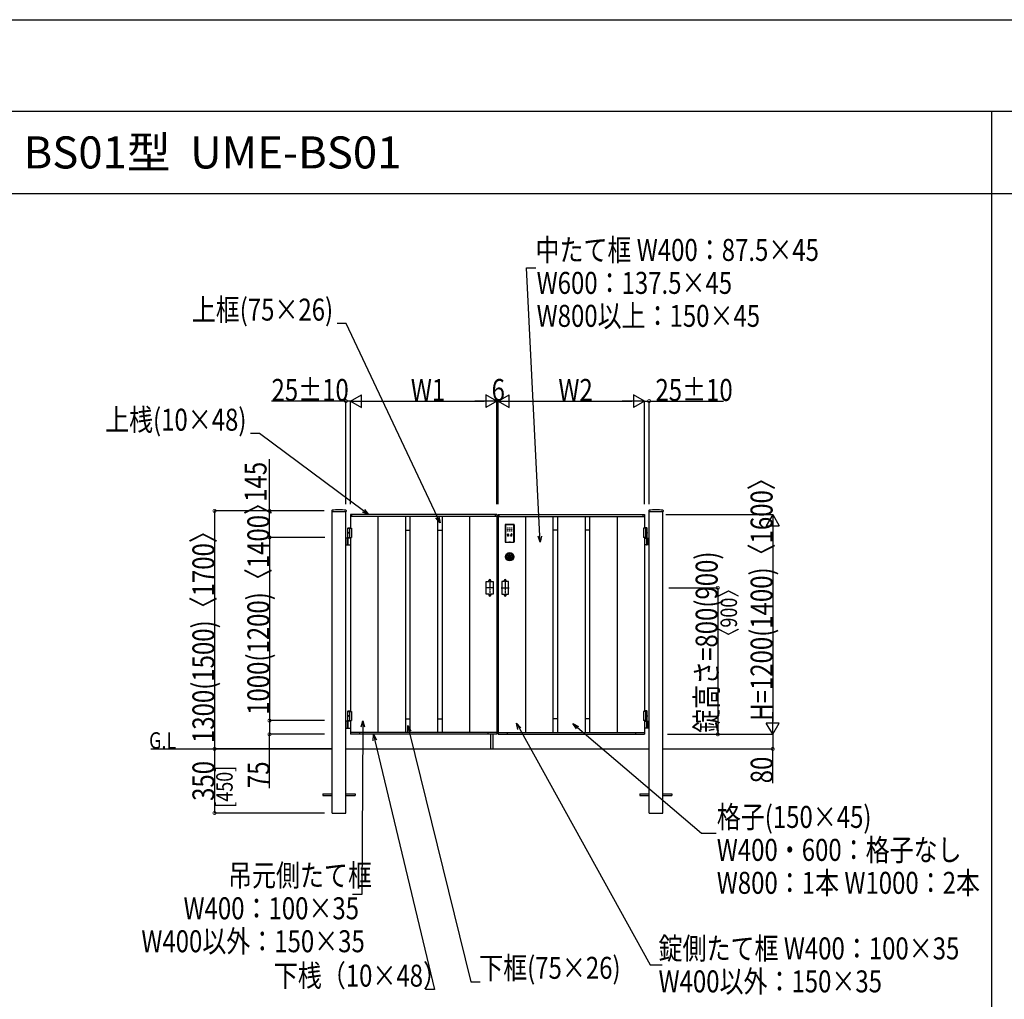
# Model space of a CAD drawing. Extents: x 0 to 27500, y 0 to 20000.
# Drawn here: x 16291 to 21668, y 14649 to 20000 of the extents above; entities that cross this region are included whole.
import ezdxf

# ---------------------------------------------------------------- set-up
doc = ezdxf.new("R2010")
doc.units = 0
doc.linetypes.add('YCENTER_1', pattern=[13, 10, -1, 1, -1])
doc.layers.get('0').update_dxf_attribs({"linetype": 'CONTINUOUS'})
for name, color, linetype in [('YKK_A1', 4, 'CONTINUOUS'), ('YKK_A2', 3, 'CONTINUOUS'), ('YKK_F1', 7, 'CONTINUOUS'), ('YKK_N1', 2, 'CONTINUOUS'), ('YKK_Z1', 7, 'CONTINUOUS')]:
    doc.layers.add(name, color=color, linetype=linetype)
doc.styles.get("Standard").update_dxf_attribs({"font": 'txt.shx', "bigfont": 'extfont.shx'})
doc.styles.add('text-b', font='extslim2.shx', dxfattribs={"width": 0.8, "bigfont": 'extfont2.shx'})

msp = doc.modelspace()

# ---------------------------------------------------------------- linework, layer by layer
at = {"layer": 'YKK_A1'}
for p, q in [((17995.2, 17318.7), (17994.9, 17313.9)), ((18073.8, 17318.7), (18074.1, 17313.9)), ((19726.2, 17318.7), (19725.9, 17313.9)), ((19804.8, 17318.7), (19805.1, 17313.9)), ((17995.4, 17313.3), (18073.6, 17313.3)), ((17997, 15666.8), (17997, 17313.3)), ((18072, 15666.8), (18072, 17313.3)), ((18897, 17296.8), (18097, 17296.8)), ((18097, 17296.8), (18097, 17221.8)), ((18897, 17286.8), (18097, 17286.8)), ((18104, 17286.8), (18104, 17296.8)), ((18247, 17286.8), (18247, 16106.8)), ((18397, 17286.8), (18397, 16106.8)), ((18422, 17286.8), (18422, 16106.8)), ((18572, 17286.8), (18572, 16106.8)), ((18597, 17286.8), (18597, 16106.8)), ((18747, 17286.8), (18747, 16106.8)), ((18890, 17286.8), (18890, 17296.8)), ((18897, 17296.8), (18897, 16096.8)), ((18903, 17296.8), (18903, 16096.8)), ((18903, 17296.8), (19703, 17296.8)), ((18903, 17286.8), (19703, 17286.8)), ((18910, 17286.8), (18910, 17296.8)), ((19053, 17286.8), (19053, 16106.8)), ((19203, 17286.8), (19203, 16106.8)), ((19228, 17286.8), (19228, 16106.8)), ((19378, 17286.8), (19378, 16106.8)), ((19403, 17286.8), (19403, 16106.8)), ((19553, 17286.8), (19553, 16106.8)), ((19696, 17286.8), (19696, 17296.8)), ((19703, 17296.8), (19703, 17221.8)), ((19726.4, 17313.3), (19804.6, 17313.3)), ((19728, 15666.8), (19728, 17313.3)), ((19803, 15666.8), (19803, 17313.3)), ((18084.5, 17224.8), (18082.5, 17222.8)), ((18082.5, 17168.8), (18082.5, 17222.8)), ((18082.5, 17222.8), (18097, 17222.8)), ((18082.5, 17221.8), (18102, 17221.8)), ((18084.5, 17224.8), (18097, 17224.8)), ((18092, 17221.8), (18092, 17171.8)), ((18102, 17221.8), (18102, 17171.8)), ((18397, 17211.8), (18422, 17211.8)), ((18572, 17211.8), (18597, 17211.8)), ((19228, 17211.8), (19203, 17211.8)), ((19403, 17211.8), (19378, 17211.8)), ((19717.5, 17221.8), (19698, 17221.8)), ((19698, 17221.8), (19698, 17171.8)), ((19715.5, 17224.8), (19703, 17224.8)), ((19717.5, 17222.8), (19703, 17222.8)), ((19708, 17221.8), (19708, 17171.8)), ((19715.5, 17224.8), (19717.5, 17222.8)), ((19717.5, 17168.8), (19717.5, 17222.8)), ((18097, 17168.8), (18072, 17168.8)), ((18078.5, 17168.8), (18078.5, 17130.8)), ((18082.5, 17171.8), (18102, 17171.8)), ((18083.8, 17198.9), (18083.2, 17198.9)), ((18083.8, 17194.7), (18083.2, 17194.7)), ((18084.8, 17197.2), (18084.2, 17197.2)), ((18084.8, 17196.4), (18084.2, 17196.4)), ((18084.2, 17132.3), (18084.2, 17167.3)), ((18097, 17171.8), (18097, 16221.8)), ((19717.5, 17171.8), (19698, 17171.8)), ((19703, 17171.8), (19703, 16221.8)), ((19703, 17168.8), (19728, 17168.8)), ((19715.2, 17197.2), (19715.8, 17197.2)), ((19715.2, 17196.4), (19715.8, 17196.4)), ((19715.8, 17132.3), (19715.8, 17167.3)), ((19716.2, 17198.9), (19716.8, 17198.9)), ((19716.2, 17194.7), (19716.8, 17194.7)), ((19721.5, 17168.8), (19721.5, 17130.8)), ((18072, 17130.8), (18097, 17130.8)), ((19728, 17130.8), (19703, 17130.8)), ((18839, 16861.8), (18839, 16931.8)), ((18839, 16931.8), (18853, 16931.8)), ((18853, 16931.8), (18853, 16936.8)), ((18863, 16931.8), (18863, 16936.8)), ((18863, 16931.8), (18877, 16931.8)), ((18877, 16931.8), (18877, 16861.8)), ((18937, 16931.8), (18923, 16931.8)), ((18923, 16931.8), (18923, 16861.8)), ((18937, 16931.8), (18937, 16936.8)), ((18947, 16931.8), (18947, 16936.8)), ((18961, 16931.8), (18947, 16931.8)), ((18961, 16861.8), (18961, 16931.8)), ((18853, 16861.8), (18839, 16861.8)), ((18853, 16861.8), (18853, 16856.8)), ((18863, 16861.8), (18863, 16856.8)), ((18877, 16861.8), (18863, 16861.8)), ((18923, 16861.8), (18937, 16861.8)), ((18937, 16861.8), (18937, 16856.8)), ((18947, 16861.8), (18947, 16856.8)), ((18947, 16861.8), (18961, 16861.8)), ((18084.5, 16224.8), (18082.5, 16222.8)), ((18082.5, 16168.8), (18082.5, 16222.8)), ((18082.5, 16222.8), (18097, 16222.8)), ((18082.5, 16221.8), (18102, 16221.8)), ((18083.8, 16198.9), (18083.2, 16198.9)), ((18083.8, 16194.7), (18083.2, 16194.7)), ((18084.8, 16197.2), (18084.2, 16197.2)), ((18084.8, 16196.4), (18084.2, 16196.4)), ((18084.5, 16224.8), (18097, 16224.8)), ((18092, 16221.8), (18092, 16171.8)), ((18102, 16221.8), (18102, 16171.8)), ((19717.5, 16221.8), (19698, 16221.8)), ((19698, 16221.8), (19698, 16171.8)), ((19715.5, 16224.8), (19703, 16224.8)), ((19717.5, 16222.8), (19703, 16222.8)), ((19708, 16221.8), (19708, 16171.8)), ((19715.2, 16197.2), (19715.8, 16197.2)), ((19715.2, 16196.4), (19715.8, 16196.4)), ((19715.5, 16224.8), (19717.5, 16222.8)), ((19716.2, 16198.9), (19716.8, 16198.9)), ((19716.2, 16194.7), (19716.8, 16194.7)), ((19717.5, 16168.8), (19717.5, 16222.8)), ((18097, 16168.8), (18072, 16168.8)), ((18078.5, 16168.8), (18078.5, 16130.8)), ((18082.5, 16171.8), (18102, 16171.8)), ((18084.2, 16132.3), (18084.2, 16167.3)), ((18097, 16171.8), (18097, 16096.8)), ((18397, 16181.8), (18422, 16181.8)), ((18572, 16181.8), (18597, 16181.8)), ((19228, 16181.8), (19203, 16181.8)), ((19403, 16181.8), (19378, 16181.8)), ((19717.5, 16171.8), (19698, 16171.8)), ((19703, 16171.8), (19703, 16096.8)), ((19703, 16168.8), (19728, 16168.8)), ((19715.8, 16132.3), (19715.8, 16167.3)), ((19721.5, 16168.8), (19721.5, 16130.8)), ((18072, 16130.8), (18097, 16130.8)), ((18897, 16106.8), (18097, 16106.8)), ((18897, 16096.8), (18097, 16096.8)), ((18147, 16106.8), (18147, 16096.8)), ((18847, 16106.8), (18847, 16096.8)), ((18862, 16096.8), (18862, 16016.8)), ((18875, 16096.8), (18875, 16016.8)), ((18903, 16106.8), (19703, 16106.8)), ((18903, 16096.8), (19703, 16096.8)), ((18953, 16106.8), (18953, 16096.8)), ((19653, 16106.8), (19653, 16096.8)), ((19728, 16130.8), (19703, 16130.8)), ((17947, 15771.3), (17947, 15762.3)), ((17947, 15771.3), (17997, 15771.3)), ((17947, 15762.3), (17997, 15762.3)), ((18072, 15771.3), (18122, 15771.3)), ((18072, 15762.3), (18122, 15762.3)), ((18122, 15771.3), (18122, 15762.3)), ((19678, 15771.3), (19678, 15762.3)), ((19678, 15771.3), (19728, 15771.3)), ((19678, 15762.3), (19728, 15762.3)), ((19803, 15771.3), (19853, 15771.3)), ((19803, 15762.3), (19853, 15762.3)), ((19853, 15771.3), (19853, 15762.3)), ((17997, 15666.8), (18072, 15666.8)), ((19728, 15666.8), (19803, 15666.8))]:
    msp.add_line(p, q, dxfattribs=at)
at = {"layer": 'YKK_A1', "linetype": 'YCENTER_1'}
for p, q in [((18858, 16944), (18858, 16849.4)), ((18942, 16944), (18942, 16849.4)), ((18879.8, 16896.8), (18836.2, 16896.8)), ((18920.2, 16896.8), (18963.8, 16896.8))]:
    msp.add_line(p, q, dxfattribs=at)
at = {"layer": 'YKK_A1'}
for centre, radius, start, end in [((17997.2, 17318.6), 2, 96.7443, 177), ((18034.5, 17002.8), 320, 83.2557, 96.7443), ((18071.8, 17318.6), 2, 3, 83.2557), ((19728.2, 17318.6), 2, 96.7443, 177), ((19765.5, 17002.8), 320, 83.2557, 96.7443), ((19802.8, 17318.6), 2, 3, 83.2557), ((17995.4, 17313.8), 0.5, 177, 270), ((18073.6, 17313.8), 0.5, 270, 3), ((19726.4, 17313.8), 0.5, 177, 270), ((19804.6, 17313.8), 0.5, 270, 3), ((18085.7, 17167.3), 1.5, 90, 180), ((19714.3, 17167.3), 1.5, 0, 90), ((18085.7, 17132.3), 1.5, 180, 270), ((19714.3, 17132.3), 1.5, 270, 0), ((18858, 16936.8), 5, 0, 180), ((18942, 16936.8), 5, 0, 180), ((18858, 16856.8), 5, 180, 0), ((18942, 16856.8), 5, 180, 0), ((18085.7, 16167.3), 1.5, 90, 180), ((18085.7, 16132.3), 1.5, 180, 270), ((19714.3, 16167.3), 1.5, 0, 90), ((19714.3, 16132.3), 1.5, 270, 0)]:
    msp.add_arc(centre, radius, start, end, dxfattribs=at)
for centre in [(18085.2, 17196.8), (18085.2, 16196.8)]:
    msp.add_ellipse(centre, major_axis=(0, -3.5), ratio=0.707107, dxfattribs=at)
for centre, start_param, end_param in [((18089.4, 17196.8), 1.335292, 1.430335), ((18089.4, 17196.8), 1.711258, 1.806301), ((18090, 17196.8), 1.335292, 1.430335), ((18090, 17196.8), 1.711258, 1.806301), ((18091.2, 17196.8), 1.524113, 1.61748), ((18089.4, 16196.8), 1.335292, 1.430335), ((18089.4, 16196.8), 1.711258, 1.806301), ((18090, 16196.8), 1.335292, 1.430335), ((18090, 16196.8), 1.711258, 1.806301), ((18091.2, 16196.8), 1.524113, 1.61748)]:
    msp.add_ellipse(centre, major_axis=(0, 9), ratio=0.707107, start_param=start_param, end_param=end_param, dxfattribs=at)
at = {"layer": 'YKK_A1', "extrusion": (0, 0, -1)}
for centre in [(19714.8, 17196.8), (19714.8, 16196.8)]:
    msp.add_ellipse(centre, major_axis=(0, -3.5), ratio=0.707107, dxfattribs=at)
for centre, start_param, end_param in [((19708.8, 17196.8), 1.524113, 1.61748), ((19710, 17196.8), 1.335292, 1.430335), ((19710, 17196.8), 1.711258, 1.806301), ((19710.6, 17196.8), 1.335292, 1.430335), ((19710.6, 17196.8), 1.711258, 1.806301), ((19708.8, 16196.8), 1.524113, 1.61748), ((19710, 16196.8), 1.335292, 1.430335), ((19710, 16196.8), 1.711258, 1.806301), ((19710.6, 16196.8), 1.335292, 1.430335), ((19710.6, 16196.8), 1.711258, 1.806301)]:
    msp.add_ellipse(centre, major_axis=(0, 9), ratio=0.707107, start_param=start_param, end_param=end_param, dxfattribs=at)
at = {"layer": 'YKK_A1'}
for points, knots in [([(18083.1, 17198.1), (18083.1, 17198), (18083.1, 17197.9), (18083, 17197.8), (18083, 17197.6), (18082.9, 17197.5), (18082.8, 17197.4), (18082.7, 17197.4), (18082.7, 17197.3)], [0, 0, 0, 0, 0.1660377, 0.3303258, 0.4893576, 0.640337, 0.7815789, 0.8599587, 0.8599587, 0.8599587, 0.8599587]), ([(18082.7, 17196.3), (18082.7, 17196.3), (18082.8, 17196.3), (18082.9, 17196.2), (18083, 17196), (18083, 17195.9), (18083.1, 17195.7), (18083.1, 17195.6), (18083.1, 17195.6)], [0, 0, 0, 0, 0.0783682, 0.2196115, 0.3705927, 0.529626, 0.6939153, 0.8599535, 0.8599535, 0.8599535, 0.8599535]), ([(18084.2, 17197.2), (18084.2, 17197.3), (18084.1, 17197.3), (18084, 17197.3), (18083.9, 17197.4), (18083.8, 17197.5), (18083.7, 17197.6), (18083.7, 17197.8), (18083.7, 17197.9), (18083.7, 17198), (18083.7, 17198.1)], [0, 0, 0, 0, 0.116458, 0.236113, 0.362305, 0.496955, 0.64059, 0.792617, 0.951605, 1.115527, 1.115527, 1.115527, 1.115527]), ([(18083.7, 17195.6), (18083.7, 17195.6), (18083.7, 17195.7), (18083.7, 17195.9), (18083.7, 17196), (18083.8, 17196.2), (18083.9, 17196.3), (18084, 17196.3), (18084.1, 17196.4), (18084.2, 17196.4), (18084.2, 17196.4)], [0, 0, 0, 0, 0.163922, 0.32291, 0.474935, 0.618569, 0.753217, 0.879409, 0.999064, 1.115521, 1.115521, 1.115521, 1.115521]), ([(19715.8, 17197.2), (19715.8, 17197.3), (19715.9, 17197.3), (19716, 17197.3), (19716.1, 17197.4), (19716.2, 17197.5), (19716.3, 17197.6), (19716.3, 17197.8), (19716.3, 17197.9), (19716.3, 17198), (19716.3, 17198.1)], [0, 0, 0, 0, 0.116458, 0.236113, 0.362305, 0.496955, 0.64059, 0.792617, 0.951605, 1.115527, 1.115527, 1.115527, 1.115527]), ([(19716.3, 17195.6), (19716.3, 17195.6), (19716.3, 17195.7), (19716.3, 17195.9), (19716.3, 17196), (19716.2, 17196.2), (19716.1, 17196.3), (19716, 17196.3), (19715.9, 17196.4), (19715.8, 17196.4), (19715.8, 17196.4)], [0, 0, 0, 0, 0.163922, 0.32291, 0.474935, 0.618569, 0.753217, 0.879409, 0.999064, 1.115521, 1.115521, 1.115521, 1.115521]), ([(19716.9, 17198.1), (19716.9, 17198), (19716.9, 17197.9), (19717, 17197.8), (19717, 17197.6), (19717.1, 17197.5), (19717.2, 17197.4), (19717.3, 17197.4), (19717.3, 17197.3)], [0, 0, 0, 0, 0.1660377, 0.3303258, 0.4893576, 0.640337, 0.7815789, 0.8599587, 0.8599587, 0.8599587, 0.8599587]), ([(19717.3, 17196.3), (19717.3, 17196.3), (19717.2, 17196.3), (19717.1, 17196.2), (19717, 17196), (19717, 17195.9), (19716.9, 17195.7), (19716.9, 17195.6), (19716.9, 17195.6)], [0, 0, 0, 0, 0.0783682, 0.2196115, 0.3705927, 0.529626, 0.6939153, 0.8599535, 0.8599535, 0.8599535, 0.8599535]), ([(18083.1, 16198.1), (18083.1, 16198), (18083.1, 16197.9), (18083, 16197.8), (18083, 16197.6), (18082.9, 16197.5), (18082.8, 16197.4), (18082.7, 16197.4), (18082.7, 16197.3)], [0, 0, 0, 0, 0.1660377, 0.3303258, 0.4893576, 0.640337, 0.7815789, 0.8599587, 0.8599587, 0.8599587, 0.8599587]), ([(18082.7, 16196.3), (18082.7, 16196.3), (18082.8, 16196.3), (18082.9, 16196.2), (18083, 16196), (18083, 16195.9), (18083.1, 16195.7), (18083.1, 16195.6), (18083.1, 16195.6)], [0, 0, 0, 0, 0.0783682, 0.2196115, 0.3705927, 0.529626, 0.6939153, 0.8599535, 0.8599535, 0.8599535, 0.8599535]), ([(18084.2, 16197.2), (18084.2, 16197.3), (18084.1, 16197.3), (18084, 16197.3), (18083.9, 16197.4), (18083.8, 16197.5), (18083.7, 16197.6), (18083.7, 16197.8), (18083.7, 16197.9), (18083.7, 16198), (18083.7, 16198.1)], [0, 0, 0, 0, 0.116458, 0.236113, 0.362305, 0.496955, 0.64059, 0.792617, 0.951605, 1.115527, 1.115527, 1.115527, 1.115527]), ([(18083.7, 16195.6), (18083.7, 16195.6), (18083.7, 16195.7), (18083.7, 16195.9), (18083.7, 16196), (18083.8, 16196.2), (18083.9, 16196.3), (18084, 16196.3), (18084.1, 16196.4), (18084.2, 16196.4), (18084.2, 16196.4)], [0, 0, 0, 0, 0.163922, 0.32291, 0.474935, 0.618569, 0.753217, 0.879409, 0.999064, 1.115521, 1.115521, 1.115521, 1.115521]), ([(19715.8, 16197.2), (19715.8, 16197.3), (19715.9, 16197.3), (19716, 16197.3), (19716.1, 16197.4), (19716.2, 16197.5), (19716.3, 16197.6), (19716.3, 16197.8), (19716.3, 16197.9), (19716.3, 16198), (19716.3, 16198.1)], [0, 0, 0, 0, 0.116458, 0.236113, 0.362305, 0.496955, 0.64059, 0.792617, 0.951605, 1.115527, 1.115527, 1.115527, 1.115527]), ([(19716.3, 16195.6), (19716.3, 16195.6), (19716.3, 16195.7), (19716.3, 16195.9), (19716.3, 16196), (19716.2, 16196.2), (19716.1, 16196.3), (19716, 16196.3), (19715.9, 16196.4), (19715.8, 16196.4), (19715.8, 16196.4)], [0, 0, 0, 0, 0.163922, 0.32291, 0.474935, 0.618569, 0.753217, 0.879409, 0.999064, 1.115521, 1.115521, 1.115521, 1.115521]), ([(19716.9, 16198.1), (19716.9, 16198), (19716.9, 16197.9), (19717, 16197.8), (19717, 16197.6), (19717.1, 16197.5), (19717.2, 16197.4), (19717.3, 16197.4), (19717.3, 16197.3)], [0, 0, 0, 0, 0.1660377, 0.3303258, 0.4893576, 0.640337, 0.7815789, 0.8599587, 0.8599587, 0.8599587, 0.8599587]), ([(19717.3, 16196.3), (19717.3, 16196.3), (19717.2, 16196.3), (19717.1, 16196.2), (19717, 16196), (19717, 16195.9), (19716.9, 16195.7), (19716.9, 16195.6), (19716.9, 16195.6)], [0, 0, 0, 0, 0.0783682, 0.2196115, 0.3705927, 0.529626, 0.6939153, 0.8599535, 0.8599535, 0.8599535, 0.8599535])]:
    msp.add_open_spline(points, degree=3, knots=knots, dxfattribs=at)
at = {"layer": 'YKK_A2'}
for p, q in [((18942.5, 17241.5), (18942.5, 17147.5)), ((18942.5, 17241), (18942.5, 17148)), ((18943.5, 17241), (18942.5, 17241)), ((18942.5, 17241), (18942.5, 17241)), ((18943.5, 17241), (18943.5, 17148)), ((18944.5, 17243.5), (18988.5, 17243.5)), ((18945, 17242.5), (18945, 17243.5)), ((18988, 17243.5), (18945, 17243.5)), ((18945, 17243.5), (18945, 17243.5)), ((18988, 17242.5), (18945, 17242.5)), ((18988, 17242.5), (18988, 17243.5)), ((18988, 17243.5), (18988, 17243.5)), ((18989.5, 17148), (18989.5, 17241)), ((18989.5, 17241), (18990.5, 17241)), ((18990.5, 17241.5), (18990.5, 17147.5)), ((18990.5, 17148), (18990.5, 17241)), ((18990.5, 17241), (18990.5, 17241)), ((18955.5, 17185.2), (18955.5, 17188.4)), ((18955.6, 17188.6), (18955.9, 17188.6)), ((18959.3, 17185), (18955.6, 17185)), ((18955.9, 17188.6), (18955.9, 17189.7)), ((18956.6, 17189.7), (18956.6, 17188.6)), ((18956.6, 17188.6), (18958.4, 17188.6)), ((18957.1, 17187.2), (18957, 17187.1)), ((18957, 17187.1), (18957, 17187)), ((18957, 17187.1), (18957, 17187.1)), ((18957, 17187.1), (18957, 17187.1)), ((18957, 17187), (18957.1, 17186.9)), ((18957.2, 17187.4), (18957.1, 17187.3)), ((18957.1, 17187.3), (18957.1, 17187.2)), ((18957.1, 17187.3), (18957.1, 17187.3)), ((18957.1, 17187.3), (18957.1, 17187.3)), ((18957.1, 17187.2), (18957.1, 17187.2)), ((18957.1, 17186.9), (18957.1, 17186.8)), ((18957.1, 17186.9), (18957.1, 17186.9)), ((18957.1, 17186.8), (18957.2, 17186.8)), ((18957.3, 17186.6), (18957.1, 17185.7)), ((18957.1, 17185.7), (18957.2, 17185.6)), ((18957.2, 17187.4), (18957.2, 17187.4)), ((18957.2, 17187.4), (18957.2, 17187.4)), ((18957.3, 17187.4), (18957.2, 17187.4)), ((18957.2, 17186.8), (18957.2, 17186.7)), ((18957.2, 17186.7), (18957.3, 17186.7)), ((18957.2, 17185.6), (18957.7, 17185.6)), ((18957.4, 17187.5), (18957.3, 17187.5)), ((18957.3, 17187.5), (18957.3, 17187.4)), ((18957.3, 17187.5), (18957.3, 17187.5)), ((18957.3, 17186.7), (18957.3, 17186.6)), ((18957.4, 17187.5), (18957.4, 17187.5)), ((18957.5, 17187.5), (18957.4, 17187.5)), ((18957.5, 17187.5), (18957.5, 17187.5)), ((18957.5, 17187.5), (18957.5, 17187.5)), ((18957.5, 17187.5), (18957.5, 17187.5)), ((18957.5, 17187.5), (18957.5, 17187.5)), ((18957.5, 17187.5), (18957.5, 17187.5)), ((18957.5, 17187.5), (18957.6, 17187.5)), ((18957.6, 17187.5), (18957.6, 17187.5)), ((18957.6, 17187.5), (18957.6, 17187.5)), ((18957.6, 17187.5), (18957.6, 17187.5)), ((18957.6, 17187.5), (18957.6, 17187.5)), ((18957.6, 17187.5), (18957.6, 17187.5)), ((18957.6, 17187.5), (18957.6, 17187.5)), ((18957.6, 17187.5), (18957.6, 17187.5)), ((18957.6, 17187.5), (18957.6, 17187.5)), ((18957.6, 17187.5), (18957.7, 17187.4)), ((18957.6, 17186.6), (18957.7, 17186.7)), ((18957.8, 17185.7), (18957.6, 17186.6)), ((18957.7, 17187.4), (18957.7, 17187.4)), ((18957.7, 17187.4), (18957.7, 17187.4)), ((18957.7, 17187.4), (18957.7, 17187.4)), ((18957.7, 17187.4), (18957.7, 17187.4)), ((18957.7, 17187.4), (18957.7, 17187.4)), ((18957.7, 17187.4), (18957.7, 17187.4)), ((18957.7, 17187.4), (18957.7, 17187.4)), ((18957.7, 17187.4), (18957.7, 17187.4)), ((18957.7, 17187.4), (18957.8, 17187.4)), ((18957.7, 17186.7), (18957.8, 17186.7)), ((18957.7, 17185.6), (18957.8, 17185.7)), ((18957.8, 17187.4), (18957.8, 17187.4)), ((18957.8, 17187.4), (18957.8, 17187.4)), ((18957.8, 17187.4), (18957.8, 17187.4)), ((18957.8, 17187.4), (18957.8, 17187.4)), ((18957.8, 17187.4), (18957.8, 17187.3)), ((18957.8, 17187.3), (18957.8, 17187.3)), ((18957.8, 17187.3), (18957.8, 17187.3)), ((18957.8, 17187.3), (18957.8, 17187.3)), ((18957.8, 17187.3), (18957.8, 17187.3)), ((18957.8, 17187.3), (18957.8, 17187.3)), ((18957.8, 17187.3), (18957.8, 17187.3)), ((18957.8, 17187.3), (18957.9, 17187.3)), ((18957.8, 17186.8), (18957.9, 17186.9)), ((18957.8, 17186.8), (18957.8, 17186.8)), ((18957.8, 17186.7), (18957.8, 17186.8)), ((18957.9, 17187.3), (18957.9, 17187.3)), ((18957.9, 17187.3), (18957.9, 17187.2)), ((18957.9, 17187.2), (18957.9, 17187.2)), ((18957.9, 17187.2), (18957.9, 17187.2)), ((18957.9, 17187.2), (18957.9, 17187.2)), ((18957.9, 17187.2), (18957.9, 17187.2)), ((18957.9, 17187.2), (18957.9, 17187.2)), ((18957.9, 17187.2), (18957.9, 17187.2)), ((18957.9, 17187.2), (18957.9, 17187.2)), ((18957.9, 17187.2), (18957.9, 17187.2)), ((18957.9, 17187.2), (18957.9, 17187.1)), ((18957.9, 17187), (18957.9, 17187.1)), ((18957.9, 17187.1), (18957.9, 17187.1)), ((18957.9, 17187.1), (18957.9, 17187.1)), ((18957.9, 17187.1), (18957.9, 17187.1)), ((18957.9, 17187.1), (18957.9, 17187.1)), ((18957.9, 17187.1), (18957.9, 17187.1)), ((18957.9, 17187.1), (18957.9, 17187.1)), ((18957.9, 17187.1), (18957.9, 17187.1)), ((18957.9, 17186.9), (18957.9, 17187)), ((18957.9, 17186.9), (18957.9, 17186.9)), ((18958.4, 17188.6), (18958.4, 17189.7)), ((18959.1, 17189.7), (18959.1, 17188.6)), ((18959.1, 17188.6), (18959.3, 17188.6)), ((18959.5, 17188.4), (18959.5, 17185.2)), ((18973.5, 17188.4), (18973.5, 17185.2)), ((18973.9, 17188.6), (18973.7, 17188.6)), ((18973.7, 17185), (18977.3, 17185)), ((18973.9, 17189.7), (18973.9, 17188.6)), ((18974.7, 17188.6), (18974.7, 17189.7)), ((18977.3, 17188.6), (18974.7, 17188.6)), ((18975.1, 17187.2), (18975.1, 17187.3)), ((18975.1, 17187.3), (18975.2, 17187.3)), ((18975.1, 17187.1), (18975.1, 17187.2)), ((18975.1, 17187.2), (18975.1, 17187.2)), ((18975.1, 17187), (18975.1, 17187.1)), ((18975.1, 17187.1), (18975.1, 17187.1)), ((18975.1, 17186.9), (18975.1, 17187)), ((18975.1, 17187), (18975.1, 17187)), ((18975.2, 17186.8), (18975.1, 17186.9)), ((18975.1, 17186.9), (18975.1, 17186.9)), ((18975.2, 17187.3), (18975.2, 17187.4)), ((18975.2, 17187.4), (18975.2, 17187.4)), ((18975.2, 17187.4), (18975.3, 17187.4)), ((18975.2, 17187.3), (18975.2, 17187.3)), ((18975.2, 17186.7), (18975.2, 17186.8)), ((18975.2, 17186.8), (18975.2, 17186.8)), ((18975.3, 17186.7), (18975.2, 17186.7)), ((18975.2, 17185.7), (18975.4, 17186.6)), ((18975.3, 17185.6), (18975.2, 17185.7)), ((18975.3, 17187.4), (18975.3, 17187.5)), ((18975.3, 17187.5), (18975.4, 17187.5)), ((18975.3, 17187.4), (18975.3, 17187.4)), ((18975.4, 17186.6), (18975.3, 17186.7)), ((18975.8, 17185.6), (18975.3, 17185.6)), ((18975.4, 17187.5), (18975.4, 17187.5)), ((18975.4, 17187.5), (18975.5, 17187.5)), ((18975.5, 17187.5), (18975.5, 17187.5)), ((18975.5, 17187.5), (18975.6, 17187.5)), ((18975.6, 17187.5), (18975.6, 17187.5)), ((18975.6, 17187.5), (18975.7, 17187.5)), ((18975.7, 17187.5), (18975.7, 17187.5)), ((18975.7, 17187.5), (18975.7, 17187.4)), ((18975.7, 17187.4), (18975.8, 17187.4)), ((18975.7, 17186.7), (18975.7, 17186.6)), ((18975.8, 17186.7), (18975.7, 17186.7)), ((18975.7, 17186.6), (18975.9, 17185.7)), ((18975.8, 17187.4), (18975.8, 17187.4)), ((18975.8, 17187.4), (18975.8, 17187.4)), ((18975.8, 17187.4), (18975.9, 17187.3)), ((18975.9, 17186.8), (18975.8, 17186.8)), ((18975.8, 17186.8), (18975.8, 17186.7)), ((18975.9, 17185.7), (18975.8, 17185.6)), ((18975.9, 17187.3), (18975.9, 17187.3)), ((18975.9, 17187.3), (18975.9, 17187.3)), ((18975.9, 17187.3), (18975.9, 17187.2)), ((18975.9, 17187.2), (18975.9, 17187.2)), ((18975.9, 17187.2), (18976, 17187.1)), ((18976, 17187), (18975.9, 17186.9)), ((18975.9, 17186.9), (18975.9, 17186.9)), ((18975.9, 17186.9), (18975.9, 17186.8)), ((18976, 17187.1), (18976, 17187)), ((18976, 17187.1), (18976, 17187.1)), ((18976, 17187), (18976, 17187)), ((18976.4, 17189.7), (18976.4, 17189.7)), ((18976.5, 17189.7), (18977, 17189.7)), ((18977.1, 17189.7), (18977.1, 17189.8)), ((18977.1, 17189.7), (18977.1, 17189.7)), ((18977.5, 17185.2), (18977.5, 17188.4)), ((18978, 17190.1), (18978.9, 17190.7)), ((18978, 17188.3), (18978.9, 17187.8)), ((18978.1, 17189.8), (18979.2, 17190.3)), ((18978.1, 17188.6), (18979.2, 17188.2)), ((18978.2, 17189.4), (18979.4, 17189.4)), ((18978.2, 17189.1), (18979.4, 17189)), ((18943.5, 17148), (18942.5, 17148)), ((18942.5, 17148), (18942.5, 17148)), ((18944.5, 17145.5), (18988.5, 17145.5)), ((18945, 17146.5), (18988, 17146.5)), ((18945, 17146.5), (18945, 17145.5)), ((18945, 17145.5), (18988, 17145.5)), ((18945, 17145.5), (18945, 17145.5)), ((18970.7, 17145.5), (18962.3, 17145.5)), ((18962.3, 17145.5), (18962.3, 17145.5)), ((18970.7, 17145.5), (18970.7, 17145.5)), ((18988, 17146.5), (18988, 17145.5)), ((18988, 17145.5), (18988, 17145.5)), ((18989.5, 17148), (18990.5, 17148)), ((18990.5, 17148), (18990.5, 17148)), ((18965, 17059.5), (18965, 17074.2)), ((18965, 17059.5), (18965, 17068.6)), ((18965, 17068.6), (18967.9, 17068.6)), ((18965, 17062.4), (18967.9, 17062.4)), ((18965.6, 17062.2), (18967.4, 17062.2)), ((18967.9, 17059.5), (18967.9, 17068.6)), ((18968, 17059.5), (18968, 17074.2))]:
    msp.add_line(p, q, dxfattribs=at)
for centre, radius in [((18956, 17223), 1.18), ((18956, 17215), 1.18), ((18956, 17207), 1.18), ((18956, 17223), 1.04), ((18956, 17215), 1.04), ((18956, 17207), 1.04), ((18966.5, 17223), 1.18), ((18966.5, 17215), 1.18), ((18966.5, 17207), 1.18), ((18966.5, 17223), 1.04), ((18966.5, 17215), 1.04), ((18966.5, 17207), 1.04), ((18977, 17223), 1.18), ((18977, 17215), 1.18), ((18977, 17207), 1.18), ((18977, 17223), 1.04), ((18977, 17215), 1.04), ((18977, 17207), 1.04), ((18957.5, 17181), 2.5), ((18957.5, 17181), 2), ((18957.5, 17181), 1.95), ((18957.5, 17181), 1.35), ((18975.5, 17181), 2.5), ((18975.5, 17181), 2), ((18975.5, 17181), 1.95), ((18975.5, 17181), 1.35), ((18966.5, 17066.8), 23.3), ((18966.5, 17066.8), 18.3), ((18966.5, 17066.8), 17.9), ((18966.5, 17066.8), 16.7), ((18966.5, 17066.8), 16.2), ((18966.5, 17066.8), 16), ((18966.5, 17066.8), 15.9), ((18966.5, 17066.8), 15.1), ((18966.5, 17066.8), 8.45), ((18966.5, 17066.8), 7.65)]:
    msp.add_circle(centre, radius, dxfattribs=at)
for centre, radius, start, end in [((18944.5, 17241.5), 2, 90, 180), ((18945, 17241), 2.51, 90.2252, 179.7748), ((18945, 17241), 2.5, 89.9964, 180.0036), ((18945, 17241), 1.51, 90.2204, 179.7796), ((18988, 17241), 2.51, 0.2252, 89.7748), ((18988, 17241), 2.5, 359.9964, 90.0036), ((18988, 17241), 1.51, 0.2204, 89.7796), ((18988.5, 17241.5), 2, 0, 90), ((18955.6, 17188.4), 0.196, 89.9051, 179.9772), ((18955.6, 17185.2), 0.197, 180.2659, 269.8518), ((18957.5, 17189.7), 1.61, 358.4887, 178.9632), ((18957.5, 17189.7), 0.892, 357.2712, 178.1344), ((18959.3, 17188.4), 0.196, 0.2291, 89.8886), ((18959.3, 17185.2), 0.196, 269.951, 359.9313), ((18973.7, 17188.4), 0.196, 90.0177, 179.9705), ((18973.7, 17185.2), 0.196, 180.057, 269.9547), ((18975.5, 17189.7), 1.58, 1.8375, 178.9861), ((18975.5, 17189.7), 0.879, 1.5394, 178.0984), ((18976.5, 17189.8), 0.1, 209.938, 270), ((18977, 17189.7), 0.077, 270, 339.9682), ((18977.3, 17188.4), 0.196, 0.17, 89.83), ((18977.3, 17185.2), 0.196, 270.0178, 359.9822), ((18978.1, 17190), 0.164, 121.2523, 275.0132), ((18978.1, 17188.5), 0.166, 68.0969, 235.6481), ((18978.3, 17189.2), 0.164, 95.729, 249.8485), ((18979.1, 17190.5), 0.229, 297.428, 118.1674), ((18979.1, 17188), 0.227, 241.9316, 58.0875), ((18979.4, 17189.2), 0.229, 269.5888, 89.8165), ((18945, 17148.1), 2.51, 180.2252, 269.7748), ((18945, 17148), 2.5, 179.9964, 270.0036), ((18944.5, 17147.5), 2, 180, 270), ((18945, 17148), 1.51, 180.2204, 269.7796), ((18988, 17148), 1.51, 270.2204, 359.7796), ((18988, 17148.1), 2.51, 270.2252, 359.7748), ((18988, 17148), 2.5, 269.9964, 0.0036), ((18988.5, 17147.5), 2, 270, 0), ((18966.5, 17066.8), 7.5, 281.0695, 258.9305), ((18966.5, 17066.8), 4.8, 252.5098, 287.4902), ((18966.5, 17066.5), 4.6, 251.7479, 288.2521), ((18966.5, 17066.8), 5.2, 253.8955, 286.1045), ((18966.5, 17066.8), 5.5, 254.7953, 285.2047)]:
    msp.add_arc(centre, radius, start, end, dxfattribs=at)
at = {"layer": 'YKK_F1', "color": 7}
for p, q in [((0, 20000), (27500, 20000)), ((0, 19500), (27000, 19500)), ((21600, 0), (21600, 19500)), ((0, 19050), (27000, 19050))]:
    msp.add_line(p, q, dxfattribs=at)
at = {"layer": 'YKK_N1'}
for p, q in [((19130.7, 17179.4), (19059.1, 18643.9)), ((19059.1, 18643.9), (19109.1, 18643.9)), ((18073.9, 18340.4), (18023.9, 18340.4)), ((18572.1, 17283.1), (18073.9, 18340.4)), ((18072, 17916.8), (17665.2, 17916.8)), ((18072, 17352.9), (18072, 17917.8)), ((18097, 17916.8), (18072, 17916.8)), ((18097, 17352.9), (18097, 17917.8)), ((18097, 17352.9), (18097, 17917.8)), ((18167, 17916.8), (18827, 17916.8)), ((18897, 17352.9), (18897, 17917.8)), ((18897, 17352.9), (18897, 17917.8)), ((18903, 17916.8), (18897, 17916.8)), ((18903, 17352.9), (18903, 17917.8)), ((18903, 17352.9), (18903, 17917.8)), ((18973, 17916.8), (19633, 17916.8)), ((19703, 17352.9), (19703, 17917.8)), ((19703, 17352.9), (19703, 17917.8)), ((19703, 17916.8), (19728, 17916.8)), ((19728, 17352.9), (19728, 17917.8)), ((19728, 17916.8), (20134.8, 17916.8)), ((17600.5, 17739.1), (17550.5, 17739.1)), ((18167.5, 17317.1), (17600.5, 17739.1)), ((17654.9, 17316.8), (17654.9, 17600.4)), ((17952, 17316.8), (17353.9, 17316.8)), ((17354.9, 17316.8), (17354.9, 16016.8)), ((17953.1, 17316.8), (17653.9, 17316.8)), ((17654.9, 17171.8), (17654.9, 17316.8)), ((19820, 17296.8), (20404, 17296.8)), ((20403, 17226.8), (20403, 16166.8)), ((17954.9, 17171.8), (17653.9, 17171.8)), ((17956.9, 17171.8), (17653.9, 17171.8)), ((17654.9, 17171.8), (17654.9, 16171.8)), ((19836.2, 16896.8), (20104, 16896.8)), ((20103, 16896.8), (20103, 16096.8)), ((17954.9, 16171.8), (17653.9, 16171.8)), ((17954.9, 16171.8), (17653.9, 16171.8)), ((17654.9, 16171.8), (17654.9, 16096.8)), ((18164.8, 16137), (18158.8, 15221.3)), ((19336.6, 16133.2), (20014.6, 15556.6)), ((17954.9, 16096.8), (17653.9, 16096.8)), ((17654.9, 15803.2), (17654.9, 16096.8)), ((18418.3, 16112.7), (18755.3, 14745.3)), ((19019.4, 16128), (19733, 14837.6)), ((19828.1, 16096.8), (20404, 16096.8)), ((19828.1, 16096.8), (20404, 16096.8)), ((19836.2, 16096.8), (20104, 16096.8)), ((20403, 16096.8), (20403, 16016.8)), ((18230.2, 16063.8), (18556.2, 14702.6)), ((17954.9, 16016.8), (17353.9, 16016.8)), ((17992, 16016.8), (17353.9, 16016.8)), ((17354.9, 16016.8), (17354.9, 15666.8)), ((19847.9, 16016.8), (20404, 16016.8)), ((20403, 15829.3), (20403, 16016.8)), ((17954.9, 15666.8), (17353.9, 15666.8)), ((20014.6, 15556.6), (20094.8, 15556.6)), ((18158.8, 15221.3), (18108.8, 15221.3)), ((19733, 14837.6), (19800, 14837.6)), ((18755.3, 14745.3), (18805.3, 14745.3)), ((18556.2, 14702.6), (18506.2, 14702.6))]:
    msp.add_line(p, q, dxfattribs=at)
at = {"layer": 'YKK_N1', "lineweight": -2}
for p, q in [((18097, 17916.8), (18157.6, 17951.8)), ((18097, 17916.8), (18157.6, 17881.8)), ((18097, 17916.8), (18218.2, 17916.8)), ((18157.6, 17881.8), (18157.6, 17951.8)), ((18897, 17916.8), (18775.8, 17916.8)), ((18897, 17916.8), (18836.4, 17951.8)), ((18836.4, 17951.8), (18836.4, 17881.8)), ((18897, 17916.8), (18836.4, 17881.8)), ((18903, 17916.8), (18963.6, 17951.8)), ((18903, 17916.8), (18963.6, 17881.8)), ((18903, 17916.8), (19024.2, 17916.8)), ((18963.6, 17881.8), (18963.6, 17951.8)), ((19703, 17916.8), (19581.8, 17916.8)), ((19703, 17916.8), (19642.4, 17951.8)), ((19642.4, 17951.8), (19642.4, 17881.8)), ((19703, 17916.8), (19642.4, 17881.8)), ((20403, 17296.8), (20368, 17236.2)), ((20403, 17296.8), (20438, 17236.2)), ((20403, 17296.8), (20403, 17175.6)), ((20368, 17236.2), (20438, 17236.2)), ((20403, 16096.8), (20403, 16218.1)), ((20403, 16096.8), (20368, 16157.5)), ((20438, 16157.5), (20368, 16157.5)), ((20403, 16096.8), (20438, 16157.5))]:
    msp.add_line(p, q, dxfattribs=at)
at = {"layer": 'YKK_N1', "linetype": 'ByBlock', "lineweight": -2}
for p, q in [((18194.8, 17296.8), (18167.5, 17317.1)), ((18172.9, 17324.4), (18194.8, 17296.8)), ((18194.8, 17296.8), (18162.1, 17309.8)), ((18586.6, 17252.3), (18563.9, 17279.2)), ((18586.6, 17252.3), (18572.1, 17283.1)), ((18580.4, 17286.9), (18586.6, 17252.3)), ((19132.4, 17145.4), (19121.6, 17178.9)), ((19132.4, 17145.4), (19130.7, 17179.4)), ((19139.8, 17179.8), (19132.4, 17145.4)), ((18155.7, 16137), (18165, 16171)), ((18165, 16171), (18164.8, 16137)), ((18165, 16171), (18173.9, 16136.9)), ((18409.5, 16110.5), (18410.2, 16145.7)), ((18410.2, 16145.7), (18427.2, 16114.9)), ((18410.2, 16145.7), (18418.3, 16112.7)), ((19011.5, 16123.6), (19003, 16157.7)), ((19003, 16157.7), (19027.4, 16132.4)), ((19003, 16157.7), (19019.4, 16128)), ((19330.7, 16126.3), (19310.7, 16155.2)), ((19310.7, 16155.2), (19342.5, 16140.2)), ((19310.7, 16155.2), (19336.6, 16133.2)), ((18221.3, 16061.6), (18222.3, 16096.8)), ((18222.3, 16096.8), (18239, 16065.9)), ((18222.3, 16096.8), (18230.2, 16063.8))]:
    msp.add_line(p, q, dxfattribs=at)
at = {"layer": 'YKK_N1', "linetype": 'ByBlock', "const_width": 17}
for points in [[(18074.1, 17916.8, 1), (18069.9, 17916.8, 1)], [(19725.9, 17916.8, 1), (19730.1, 17916.8, 1)], [(17354.9, 17314.7, 1), (17354.9, 17319, 1)], [(17654.9, 17314.7, 1), (17654.9, 17319, 1)], [(17654.9, 17174, 1), (17654.9, 17169.7, 1)], [(17654.9, 17169.7, 1), (17654.9, 17174, 1)], [(20103, 16894.7, 1), (20103, 16899, 1)], [(17654.9, 16169.7, 1), (17654.9, 16174, 1)], [(17654.9, 16174, 1), (17654.9, 16169.7, 1)], [(17654.9, 16099, 1), (17654.9, 16094.7, 1)], [(20103, 16099, 1), (20103, 16094.7, 1)], [(17354.9, 16019, 1), (17354.9, 16014.7, 1)], [(17354.9, 16014.7, 1), (17354.9, 16019, 1)], [(20403, 16019, 1), (20403, 16014.7, 1)], [(17354.9, 15669, 1), (17354.9, 15664.7, 1)]]:
    msp.add_lwpolyline(points, format="xyb", close=True, dxfattribs=at)
at = {"layer": 'YKK_Z1'}
for p, q in [((17006.9, 16016.8), (17997, 16016.8)), ((18072, 16016.8), (19728, 16016.8)), ((19803, 16016.8), (20194.6, 16016.8))]:
    msp.add_line(p, q, dxfattribs=at)

# ---------------------------------------------------------------- texts
msp.add_text('BS01型  UME-BS01', height=175).set_placement((16311.7, 19187.5))
at = {"layer": 'YKK_N1', "style": 'text-b', "width": 0.8}
for s, p in [('中たて框 W400：87.5×45', (19107.4, 18682.4)), ('W600：137.5×45', (19113.8, 18502.4)), ('上框(75×26)', (17230.3, 18356.4)), ('W800以上：150×45', (19113.8, 18322.4)), ('25±10', (17666, 17917.6)), ('W1', (18426.6, 17917.6)), ('6', (18868, 17917.8)), ('W2', (19232.6, 17917.6)), ('25±10', (19762.8, 17917.6)), ('上桟(10×48)', (16756.9, 17755.1)), ('格子(150×45)', (20097.6, 15585.5)), ('W400・600：格子なし', (20097.6, 15405.5)), ('吊元側たて框', (17428.6, 15266.4)), ('W800：1本 W1000：2本', (20097.6, 15225.5)), ('W400：100×35', (17185.4, 15086.4)), ('W400以外：150×35', (16955, 14906.4)), ('錠側たて框 W400：100×35', (19779.6, 14867.2)), ('下框(75×26)', (18800, 14761.3)), ('下桟（10×48）', (17678.6, 14718.6)), ('W400以外：150×35', (19779.6, 14687.2))]:
    msp.add_text(s, height=120, dxfattribs=at).set_placement(p)
for s, height, p in [('145', 120, (17638.9, 17366.8)), ('H=1200(1400)〈1600〉', 120, (20402.2, 16170.4)), ('1000(1200)〈1400〉', 120, (17654.1, 16203)), ('1300(1500)〈1700〉', 120, (17354.1, 16049.2)), ('錠高さ=800(900)', 120, (20102.2, 16104.8)), ('〈900〉', 90, (20208.1, 16581.4)), ('350', 120, (17354.1, 15733)), ('75', 120, (17654.9, 15803.2)), ('80', 120, (20403, 15829.3)), ('[450]', 90, (17453.7, 15695.3))]:
    msp.add_text(s, height=height, rotation=90, dxfattribs=at).set_placement(p)
at = {"layer": 'YKK_Z1', "style": 'text-b', "width": 0.8}
msp.add_text('G.L', height=90, dxfattribs=at).set_placement((16997.4, 16018.1))

doc.saveas('drawing.dxf')
